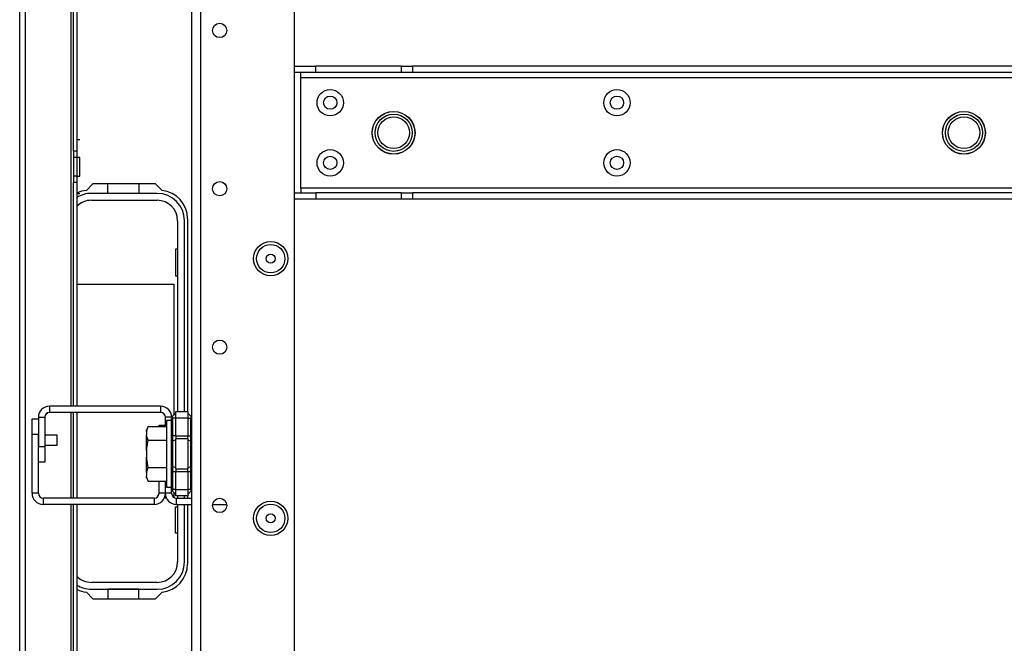
# Model space of a CAD drawing. Extents: x -231 to 37, y -63 to 170.
# Drawn here: x -142 to -130, y -48 to -40 of the extents above; entities that cross this region are included whole.
import ezdxf

# ---------------------------------------------------------------- set-up
doc = ezdxf.new("R2010")
doc.units = 0
doc.header["$MEASUREMENT"] = 0
doc.layers.add('TFR-TRI', color=7, linetype='CONTINUOUS')

msp = doc.modelspace()

# ---------------------------------------------------------------- linework, layer by layer
at = {"layer": 'TFR-TRI', "color": 30, "linetype": 'CONTINUOUS'}
for p, q in [((-142.393, -60.134), (-142.393, -16.142)), ((-142.322, -60.134), (-142.322, -16.142)), ((-141.755, -44.815), (-141.755, -16.929)), ((-141.724, -41.643), (-141.724, -39.831)), ((-141.684, -39.831), (-141.684, -41.643)), ((-141.645, -41.503), (-141.684, -41.503)), ((-141.724, -41.643), (-141.724, -41.722)), ((-141.684, -41.643), (-141.724, -41.643)), ((-141.684, -41.643), (-141.684, -41.722)), ((-141.724, -41.722), (-141.724, -41.956)), ((-141.684, -41.722), (-141.724, -41.722)), ((-141.645, -41.722), (-141.684, -41.722)), ((-141.684, -41.722), (-141.684, -41.956)), ((-141.645, -41.756), (-141.645, -41.722)), ((-141.645, -41.839), (-141.645, -41.756)), ((-141.724, -41.956), (-141.724, -42.035)), ((-141.684, -41.956), (-141.724, -41.956)), ((-141.684, -41.956), (-141.645, -41.956)), ((-141.684, -41.956), (-141.684, -42.035)), ((-141.645, -41.922), (-141.645, -41.839)), ((-141.645, -41.956), (-141.645, -41.922)), ((-141.724, -44.815), (-141.724, -42.035)), ((-141.684, -42.035), (-141.724, -42.035)), ((-141.684, -42.035), (-141.684, -44.815)), ((-141.483, -42.051), (-141.563, -42.132)), ((-140.705, -42.051), (-141.483, -42.051)), ((-140.624, -42.132), (-140.705, -42.051)), ((-141.645, -42.174), (-141.684, -42.174)), ((-140.306, -44.883), (-140.306, -42.484)), ((-141.755, -45.957), (-141.755, -44.894)), ((-141.724, -45.957), (-141.724, -44.894)), ((-141.684, -44.894), (-141.684, -45.957)), ((-142.239, -45.168), (-142.239, -44.971)), ((-142.239, -44.971), (-142.16, -44.971)), ((-140.662, -45.066), (-140.662, -45.053)), ((-140.662, -45.053), (-140.583, -45.053)), ((-142.239, -45.898), (-142.239, -45.168)), ((-142.16, -45.168), (-142.239, -45.168)), ((-142.16, -45.898), (-142.16, -45.168)), ((-140.662, -45.898), (-140.662, -45.748)), ((-140.583, -45.898), (-140.583, -45.748)), ((-142.16, -45.898), (-142.239, -45.898)), ((-140.721, -45.957), (-142.101, -45.957)), ((-142.101, -45.957), (-142.101, -46.036)), ((-140.721, -45.957), (-140.721, -46.036)), ((-140.583, -45.898), (-140.662, -45.898)), ((-140.306, -45.957), (-140.306, -45.93)), ((-140.721, -46.036), (-142.101, -46.036)), ((-141.755, -53.546), (-141.755, -46.036)), ((-141.724, -53.041), (-141.724, -46.036)), ((-141.684, -46.036), (-141.684, -53.041)), ((-140.306, -46.776), (-140.306, -46.036)), ((-141.563, -47.128), (-141.483, -47.209)), ((-141.483, -47.209), (-140.705, -47.209)), ((-140.705, -47.209), (-140.624, -47.128))]:
    msp.add_line(p, q, dxfattribs=at)
at = {"layer": 'TFR-TRI', "color": 22, "linetype": 'CONTINUOUS'}
for p, q in [((-140.255, -59.426), (-140.255, -16.85)), ((-140.144, -59.426), (-140.144, -16.85)), ((-138.979, -56.119), (-138.979, -20.157))]:
    msp.add_line(p, q, dxfattribs=at)
at = {"layer": 'TFR-TRI', "color": 113, "linetype": 'CONTINUOUS'}
for p, q in [((-138.979, -40.589), (-138.715, -40.589)), ((-138.715, -40.668), (-138.715, -40.589)), ((-137.651, -40.589), (-138.715, -40.589)), ((-137.651, -40.589), (-137.587, -40.589)), ((-137.651, -40.668), (-137.651, -40.589)), ((-137.587, -40.589), (-137.512, -40.589)), ((-123.81, -40.589), (-137.512, -40.589)), ((-137.512, -40.589), (-137.512, -40.668)), ((-138.715, -40.668), (-138.979, -40.668)), ((-138.9, -40.685), (-138.9, -40.668)), ((-138.9, -40.727), (-138.9, -40.685)), ((-138.9, -42.105), (-138.9, -40.727)), ((-138.9, -40.727), (-122.421, -40.727)), ((-137.651, -40.668), (-138.715, -40.668)), ((-137.587, -40.668), (-137.651, -40.668)), ((-137.512, -40.668), (-137.587, -40.668)), ((-123.81, -40.668), (-137.512, -40.668)), ((-138.979, -42.164), (-138.715, -42.164)), ((-122.421, -42.105), (-138.9, -42.105)), ((-138.9, -42.105), (-138.9, -42.146)), ((-138.9, -42.146), (-138.9, -42.164)), ((-138.715, -42.164), (-138.715, -42.242)), ((-137.651, -42.164), (-138.715, -42.164)), ((-137.651, -42.164), (-137.587, -42.164)), ((-137.651, -42.242), (-137.651, -42.164)), ((-137.587, -42.164), (-137.512, -42.164)), ((-123.81, -42.164), (-137.512, -42.164)), ((-137.512, -42.164), (-137.512, -42.242)), ((-138.715, -42.242), (-138.979, -42.242)), ((-137.651, -42.242), (-138.715, -42.242)), ((-137.587, -42.242), (-137.651, -42.242)), ((-137.512, -42.242), (-137.587, -42.242)), ((-123.81, -42.242), (-137.512, -42.242))]:
    msp.add_line(p, q, dxfattribs=at)
at = {"layer": 'TFR-TRI', "color": 12, "linetype": 'CONTINUOUS'}
for p, q in [((-141.3, -42.169), (-141.3, -42.051)), ((-140.912, -42.051), (-140.912, -42.169)), ((-140.685, -42.169), (-141.502, -42.169)), ((-140.912, -42.169), (-141.3, -42.169)), ((-141.502, -42.255), (-140.685, -42.255)), ((-140.431, -42.509), (-140.431, -44.883)), ((-140.346, -44.883), (-140.346, -42.509)), ((-140.431, -45.931), (-140.431, -45.957)), ((-140.346, -45.957), (-140.346, -45.931)), ((-140.431, -46.036), (-140.431, -46.751)), ((-140.346, -46.751), (-140.346, -46.036)), ((-140.685, -47.005), (-141.502, -47.005)), ((-141.502, -47.091), (-140.685, -47.091)), ((-140.912, -47.091), (-141.3, -47.091)), ((-141.3, -47.091), (-141.3, -47.209)), ((-140.912, -47.209), (-140.912, -47.091))]:
    msp.add_line(p, q, dxfattribs=at)
at = {"layer": 'TFR-TRI', "color": 215, "linetype": 'CONTINUOUS'}
for p, q in [((-140.456, -42.865), (-140.456, -43.195)), ((-140.431, -42.865), (-140.456, -42.865)), ((-141.684, -43.3), (-140.476, -43.3)), ((-140.476, -43.3), (-140.476, -44.925)), ((-140.456, -43.195), (-140.431, -43.195)), ((-140.568, -45.96), (-140.598, -45.96)), ((-140.476, -45.889), (-140.476, -45.948)), ((-140.456, -46.395), (-140.456, -46.065)), ((-140.456, -46.065), (-140.431, -46.065)), ((-140.431, -46.395), (-140.456, -46.395))]:
    msp.add_line(p, q, dxfattribs=at)
at = {"layer": 'TFR-TRI', "color": 253, "linetype": 'CONTINUOUS'}
for p, q in [((-140.642, -44.815), (-142.023, -44.815)), ((-142.023, -44.815), (-142.023, -44.894)), ((-140.642, -44.894), (-142.023, -44.894)), ((-140.642, -44.815), (-140.642, -44.894)), ((-142.16, -44.953), (-142.16, -45.315)), ((-142.16, -44.953), (-142.082, -44.953)), ((-142.082, -44.953), (-142.082, -45.315)), ((-142.064, -44.911), (-142.047, -44.899)), ((-140.583, -45.066), (-140.583, -44.953)), ((-140.505, -44.953), (-140.583, -44.953)), ((-142.16, -45.315), (-142.082, -45.315)), ((-142.082, -45.315), (-142.082, -45.512)), ((-142.082, -45.512), (-142.16, -45.512)), ((-140.583, -45.898), (-140.583, -45.748)), ((-140.505, -45.898), (-140.505, -45.845)), ((-140.505, -45.898), (-140.583, -45.898)), ((-140.446, -45.957), (-140.255, -45.957)), ((-140.446, -46.036), (-140.446, -45.957)), ((-140.446, -46.036), (-140.255, -46.036)), ((-139.996, -46.036), (-139.821, -46.036))]:
    msp.add_line(p, q, dxfattribs=at)
at = {"layer": 'TFR-TRI', "color": 235, "linetype": 'CONTINUOUS'}
for p, q in [((-140.455, -44.883), (-140.305, -44.883)), ((-140.455, -44.906), (-140.455, -44.883)), ((-140.305, -44.883), (-140.305, -44.906)), ((-140.504, -44.961), (-140.505, -44.969)), ((-140.504, -44.966), (-140.505, -44.969)), ((-140.505, -45.183), (-140.505, -44.969)), ((-140.501, -44.953), (-140.504, -44.961)), ((-140.502, -44.964), (-140.504, -44.966)), ((-140.498, -44.962), (-140.502, -44.964)), ((-140.497, -44.947), (-140.501, -44.953)), ((-140.493, -44.962), (-140.498, -44.962)), ((-140.493, -44.941), (-140.497, -44.947)), ((-140.496, -44.945), (-140.497, -44.95)), ((-140.497, -44.95), (-140.496, -44.956)), ((-140.493, -44.941), (-140.496, -44.945)), ((-140.496, -44.956), (-140.493, -44.962)), ((-140.493, -44.941), (-140.455, -44.903)), ((-140.455, -44.962), (-140.493, -44.962)), ((-140.493, -44.962), (-140.493, -45.183)), ((-140.455, -44.962), (-140.455, -44.906)), ((-140.305, -44.962), (-140.455, -44.962)), ((-140.455, -45.183), (-140.455, -44.962)), ((-140.305, -44.903), (-140.266, -44.941)), ((-140.305, -44.906), (-140.305, -44.962)), ((-140.305, -44.962), (-140.305, -45.183)), ((-140.305, -44.962), (-140.266, -44.962)), ((-140.263, -44.945), (-140.266, -44.941)), ((-140.266, -44.962), (-140.263, -44.956)), ((-140.266, -45.183), (-140.266, -44.962)), ((-140.263, -44.95), (-140.263, -44.945)), ((-140.263, -44.956), (-140.263, -44.95)), ((-140.505, -45.225), (-140.505, -45.183)), ((-140.502, -45.183), (-140.505, -45.183)), ((-140.505, -45.265), (-140.505, -45.225)), ((-140.502, -45.257), (-140.505, -45.265)), ((-140.493, -45.183), (-140.502, -45.183)), ((-140.493, -45.251), (-140.502, -45.257)), ((-140.455, -45.183), (-140.493, -45.183)), ((-140.493, -45.183), (-140.493, -45.218)), ((-140.493, -45.218), (-140.493, -45.251)), ((-140.455, -45.232), (-140.493, -45.251)), ((-140.493, -45.251), (-140.493, -45.407)), ((-140.455, -45.183), (-140.305, -45.183)), ((-140.455, -45.183), (-140.455, -45.203)), ((-140.455, -45.203), (-140.455, -45.222)), ((-140.305, -45.222), (-140.455, -45.222)), ((-140.455, -45.407), (-140.455, -45.222)), ((-140.305, -45.203), (-140.305, -45.183)), ((-140.305, -45.183), (-140.266, -45.183)), ((-140.305, -45.222), (-140.305, -45.203)), ((-140.305, -45.222), (-140.305, -45.407)), ((-140.305, -45.232), (-140.266, -45.251)), ((-140.266, -45.218), (-140.266, -45.183)), ((-140.258, -45.183), (-140.266, -45.183)), ((-140.266, -45.251), (-140.266, -45.218)), ((-140.266, -45.407), (-140.266, -45.251)), ((-140.266, -45.251), (-140.258, -45.257)), ((-140.255, -45.183), (-140.258, -45.183)), ((-140.258, -45.257), (-140.255, -45.265)), ((-140.505, -45.407), (-140.505, -45.265)), ((-140.505, -45.549), (-140.505, -45.407)), ((-140.493, -45.407), (-140.493, -45.563)), ((-140.455, -45.592), (-140.455, -45.407)), ((-140.305, -45.407), (-140.305, -45.592)), ((-140.266, -45.563), (-140.266, -45.407)), ((-140.505, -45.588), (-140.505, -45.549)), ((-140.502, -45.557), (-140.505, -45.549)), ((-140.505, -45.63), (-140.505, -45.588)), ((-140.505, -45.845), (-140.505, -45.63)), ((-140.505, -45.63), (-140.502, -45.63)), ((-140.493, -45.563), (-140.502, -45.557)), ((-140.502, -45.63), (-140.493, -45.63)), ((-140.455, -45.582), (-140.493, -45.563)), ((-140.493, -45.563), (-140.493, -45.595)), ((-140.493, -45.595), (-140.493, -45.63)), ((-140.455, -45.63), (-140.493, -45.63)), ((-140.493, -45.63), (-140.493, -45.852)), ((-140.455, -45.592), (-140.305, -45.592)), ((-140.455, -45.592), (-140.455, -45.61)), ((-140.455, -45.61), (-140.455, -45.63)), ((-140.305, -45.63), (-140.455, -45.63)), ((-140.455, -45.852), (-140.455, -45.63)), ((-140.305, -45.582), (-140.266, -45.563)), ((-140.305, -45.61), (-140.305, -45.592)), ((-140.305, -45.63), (-140.305, -45.61)), ((-140.305, -45.63), (-140.305, -45.852)), ((-140.266, -45.63), (-140.305, -45.63)), ((-140.266, -45.563), (-140.258, -45.557)), ((-140.266, -45.595), (-140.266, -45.563)), ((-140.266, -45.63), (-140.266, -45.595)), ((-140.266, -45.852), (-140.266, -45.63)), ((-140.266, -45.63), (-140.258, -45.63)), ((-140.258, -45.557), (-140.255, -45.549)), ((-140.258, -45.63), (-140.255, -45.63)), ((-140.505, -45.845), (-140.504, -45.853)), ((-140.505, -45.845), (-140.502, -45.85)), ((-140.504, -45.853), (-140.501, -45.861)), ((-140.502, -45.85), (-140.498, -45.851)), ((-140.501, -45.861), (-140.497, -45.867)), ((-140.498, -45.851), (-140.493, -45.852)), ((-140.496, -45.858), (-140.497, -45.864)), ((-140.497, -45.864), (-140.496, -45.869)), ((-140.497, -45.867), (-140.493, -45.872)), ((-140.493, -45.852), (-140.496, -45.858)), ((-140.496, -45.869), (-140.493, -45.872)), ((-140.455, -45.852), (-140.493, -45.852)), ((-140.493, -45.872), (-140.455, -45.911)), ((-140.455, -45.852), (-140.305, -45.852)), ((-140.455, -45.907), (-140.455, -45.852)), ((-140.305, -45.852), (-140.305, -45.907)), ((-140.266, -45.852), (-140.305, -45.852)), ((-140.266, -45.872), (-140.305, -45.911)), ((-140.263, -45.858), (-140.266, -45.852)), ((-140.266, -45.872), (-140.263, -45.869)), ((-140.263, -45.864), (-140.263, -45.858)), ((-140.263, -45.869), (-140.263, -45.864)), ((-140.455, -45.931), (-140.455, -45.907)), ((-140.305, -45.931), (-140.455, -45.931)), ((-140.305, -45.907), (-140.305, -45.931))]:
    msp.add_line(p, q, dxfattribs=at)
at = {"layer": 'TFR-TRI', "color": 251, "linetype": 'CONTINUOUS'}
for p, q in [((-140.505, -44.994), (-140.567, -44.994)), ((-140.567, -44.994), (-140.567, -45.049)), ((-140.796, -45.066), (-140.816, -45.109)), ((-140.816, -45.13), (-140.796, -45.066)), ((-140.816, -45.114), (-140.816, -45.109)), ((-140.816, -45.13), (-140.816, -45.114)), ((-140.816, -45.13), (-140.816, -45.172)), ((-140.796, -45.066), (-140.567, -45.066)), ((-140.567, -45.049), (-140.567, -45.2)), ((-140.812, -45.191), (-140.816, -45.172)), ((-140.816, -45.258), (-140.816, -45.172)), ((-140.816, -45.364), (-140.796, -45.236)), ((-140.816, -45.364), (-140.816, -45.258)), ((-140.796, -45.236), (-140.812, -45.191)), ((-140.796, -45.236), (-140.567, -45.236)), ((-140.567, -45.2), (-140.567, -45.407)), ((-140.816, -45.364), (-140.816, -45.449)), ((-140.814, -45.468), (-140.816, -45.449)), ((-140.816, -45.556), (-140.816, -45.449)), ((-140.796, -45.577), (-140.814, -45.468)), ((-140.567, -45.407), (-140.567, -45.614)), ((-140.816, -45.641), (-140.816, -45.556)), ((-140.816, -45.641), (-140.796, -45.577)), ((-140.796, -45.577), (-140.567, -45.577)), ((-140.567, -45.614), (-140.567, -45.765)), ((-140.816, -45.641), (-140.816, -45.684)), ((-140.812, -45.702), (-140.816, -45.684)), ((-140.816, -45.7), (-140.816, -45.684)), ((-140.816, -45.705), (-140.816, -45.7)), ((-140.816, -45.705), (-140.796, -45.748)), ((-140.796, -45.748), (-140.812, -45.702)), ((-140.796, -45.748), (-140.567, -45.748)), ((-140.567, -45.765), (-140.567, -45.82)), ((-140.567, -45.82), (-140.505, -45.82))]:
    msp.add_line(p, q, dxfattribs=at)
at = {"layer": 'TFR-TRI', "color": 3, "linetype": 'CONTINUOUS'}
for p, q in [((-141.926, -45.176), (-142.082, -45.176)), ((-141.926, -45.207), (-141.926, -45.176)), ((-141.926, -45.27), (-141.926, -45.207)), ((-142.082, -45.301), (-141.926, -45.301)), ((-141.926, -45.301), (-141.926, -45.27)), ((-140.818, -45.344), (-140.818, -45.363)), ((-140.818, -45.363), (-140.818, -45.407)), ((-140.818, -45.407), (-140.818, -45.451)), ((-140.818, -45.451), (-140.818, -45.469))]:
    msp.add_line(p, q, dxfattribs=at)
at = {"layer": 'TFR-TRI', "color": 22, "linetype": 'CONTINUOUS'}
for centre, radius in [((-139.908, -40.144), 0.0886), ((-139.908, -42.112), 0.0886), ((-139.274, -42.981), 0.213), ((-139.908, -44.081), 0.0886), ((-139.908, -46.049), 0.0886), ((-139.274, -46.209), 0.213)]:
    msp.add_circle(centre, radius, dxfattribs=at)
at = {"layer": 'TFR-TRI', "color": 113, "linetype": 'CONTINUOUS'}
for centre, radius in [((-138.535, -41.042), 0.164), ((-138.535, -41.042), 0.0827), ((-134.972, -41.042), 0.164), ((-134.972, -41.042), 0.0827), ((-137.747, -41.416), 0.266), ((-130.661, -41.416), 0.266), ((-138.535, -41.79), 0.164), ((-138.535, -41.79), 0.0827), ((-134.972, -41.79), 0.164), ((-134.972, -41.79), 0.0827)]:
    msp.add_circle(centre, radius, dxfattribs=at)
at = {"layer": 'TFR-TRI', "color": 3, "linetype": 'CONTINUOUS'}
for centre, radius in [((-137.747, -41.416), 0.265), ((-137.747, -41.416), 0.231), ((-137.747, -41.416), 0.197), ((-130.661, -41.416), 0.265), ((-130.661, -41.416), 0.231), ((-130.661, -41.416), 0.197)]:
    msp.add_circle(centre, radius, dxfattribs=at)
at = {"layer": 'TFR-TRI', "color": 7, "linetype": 'CONTINUOUS'}
for centre, radius in [((-139.274, -42.981), 0.176), ((-139.274, -42.981), 0.0565), ((-139.274, -46.209), 0.176), ((-139.274, -46.209), 0.0565)]:
    msp.add_circle(centre, radius, dxfattribs=at)
at = {"layer": 'TFR-TRI', "color": 30, "linetype": 'CONTINUOUS'}
for centre, radius, start, end in [((-141.527, -42.484), 0.354, 95.8825, 116.3887), ((-140.661, -42.484), 0.354, 0, 84.1175), ((-142.101, -45.898), 0.138, 180, 270), ((-142.101, -45.898), 0.0591, 180, 270), ((-140.721, -45.898), 0.0591, 270, 0), ((-140.721, -45.898), 0.138, 270, 0), ((-140.661, -46.776), 0.354, 275.8825, 0), ((-141.527, -46.776), 0.354, 243.6113, 264.1175)]:
    msp.add_arc(centre, radius, start, end, dxfattribs=at)
at = {"layer": 'TFR-TRI', "color": 12, "linetype": 'CONTINUOUS'}
for centre, radius, start, end in [((-141.502, -42.509), 0.34, 90, 122.4337), ((-140.685, -42.509), 0.34, 0, 90), ((-141.502, -42.509), 0.254, 90, 135.817), ((-140.685, -42.509), 0.254, 0, 90), ((-140.685, -46.751), 0.254, 270, 0), ((-140.685, -46.751), 0.34, 270, 0), ((-141.502, -46.751), 0.254, 224.183, 270), ((-141.502, -46.751), 0.34, 237.5663, 270)]:
    msp.add_arc(centre, radius, start, end, dxfattribs=at)
at = {"layer": 'TFR-TRI', "color": 253, "linetype": 'CONTINUOUS'}
for centre, radius, start, end in [((-142.023, -44.953), 0.138, 90, 180), ((-142.023, -44.953), 0.0591, 90, 180), ((-140.642, -44.953), 0.138, 0, 90), ((-140.642, -44.953), 0.0591, 0, 90), ((-140.446, -45.898), 0.138, 180, 270), ((-140.446, -45.898), 0.0591, 180, 270)]:
    msp.add_arc(centre, radius, start, end, dxfattribs=at)

doc.saveas('drawing.dxf')
